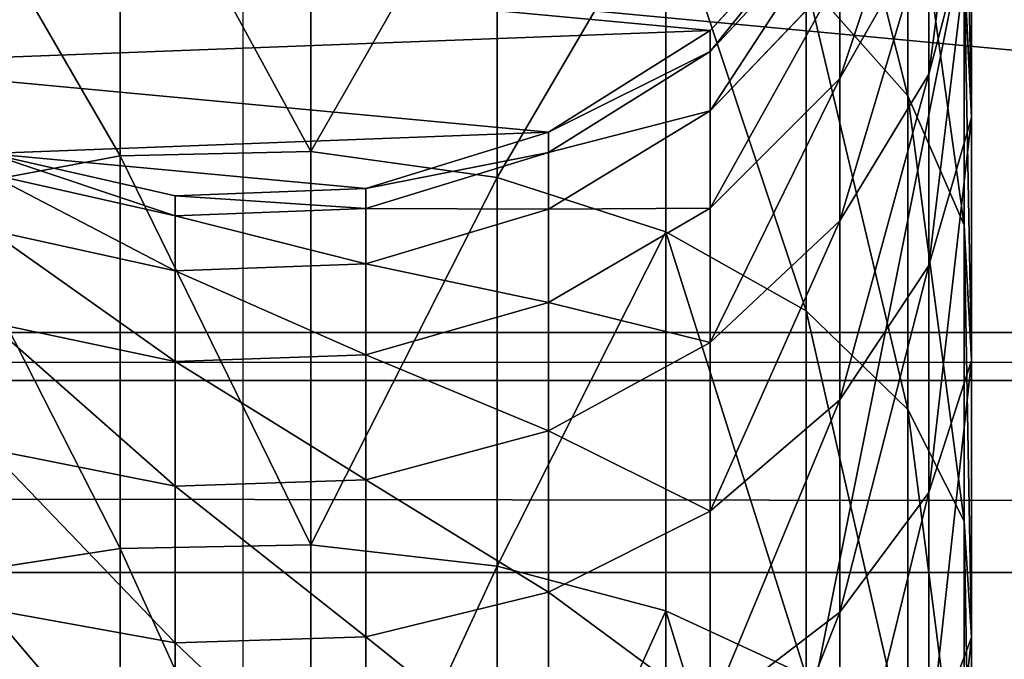
# Model space of a CAD drawing. Extents: x -224 to 3443, y -704 to 2003.
# Drawn here: x 1699 to 1722, y 1239 to 1254 of the extents above; entities that cross this region are included whole.
import ezdxf

# ---------------------------------------------------------------- set-up
doc = ezdxf.new("R2010")
doc.units = 0
doc.header["$LTSCALE"] = 25.4
doc.layers.get('0').update_dxf_attribs({"color": 13, "linetype": 'CONTINUOUS'})

# ---------------------------------------------------------------- blocks, each defined once
blk = doc.blocks.new('GROUP_7')
at = {"color": 0}
mesh = blk.add_polyface(dxfattribs=at)
corners = [(3048, 0, 635), (0, 32385, 635), (0, 0, 635), (3048, 32385, 635)]
mesh.append_faces([[corners[k] for k in face] for face in [(0, 1, 2), (1, 0, 3)]], dxfattribs={"vtx0": -1, "color": 0})
mesh = blk.add_polyface(dxfattribs=at)
corners = [(3048, 32385), (0, 0), (0, 32385), (3048, 0)]
mesh.append_faces([[corners[k] for k in face] for face in [(0, 1, 2), (1, 0, 3)]], dxfattribs={"vtx0": -1, "color": 0})
blk = doc.blocks.new('BENK_TREMILJ__1_FELT')
at = {"color": 43}
blk.add_blockref('GROUP_7', (3556, 0, 9144), dxfattribs=at)
blk = doc.blocks.new('GROUP_6')
at = {"color": 27}
mesh = blk.add_polyface(dxfattribs=at)
corners = [(3504, 1055.398, 739.093), (548, 2103.912, 4.915), (548, 1055.398, 739.093), (3504, 2103.912, 4.915)]
mesh.append_faces([[corners[k] for k in face] for face in [(0, 1, 2), (1, 0, 3)]], dxfattribs={"vtx0": -1, "color": 27})
mesh = blk.add_polyface(dxfattribs=at)
corners = [(548, 2100.471), (3504, 1051.956, 734.178), (548, 1051.956, 734.178), (3504, 2100.471)]
mesh.append_faces([[corners[k] for k in face] for face in [(0, 1, 2), (1, 0, 3)]], dxfattribs={"vtx0": -1, "color": 27})
blk = doc.blocks.new('GROUP_5')
at = {"color": 18}
for p, q in [((0, 427.106, 455.581), (3052, 427.106, 455.581)), ((0, 427.106, 455.581), (3052, 427.106, 455.581)), ((0, 425.959, 453.943), (3052, 425.959, 453.943)), ((0, 425.959, 453.943), (3052, 425.959, 453.943)), ((0, 425.959, 453.943), (3052, 425.959, 453.943)), ((0, 421.37, 447.39), (3052, 421.37, 447.39)), ((0, 421.37, 447.39), (3052, 421.37, 447.39)), ((0, 421.37, 447.39), (3052, 421.37, 447.39))]:
    blk.add_line(p, q, dxfattribs=at)
at = {"color": 27}
mesh = blk.add_polyface(dxfattribs=at)
corners = [(3052, 425.959, 453.943), (0, 558.746, 376.835), (0, 425.959, 453.943), (3052, 558.746, 376.835)]
mesh.append_faces([[corners[k] for k in face] for face in [(0, 1, 2), (1, 0, 3)]], dxfattribs={"vtx0": -1, "color": 27})
mesh = blk.add_polyface(dxfattribs=at)
corners = [(0, 527.86, 372.825), (3052, 421.37, 447.39), (0, 421.37, 447.39), (3052, 527.86, 372.825)]
mesh.append_faces([[corners[k] for k in face] for face in [(0, 1, 2), (1, 0, 3)]], dxfattribs={"vtx0": -1, "color": 27})
mesh = blk.add_polyface(dxfattribs=at)
corners = [(3052, 319.469, 528.508), (0, 452.256, 451.4), (0, 319.469, 528.508), (3052, 452.256, 451.4)]
mesh.append_faces([[corners[k] for k in face] for face in [(0, 1, 2), (1, 0, 3)]], dxfattribs={"vtx0": -1, "color": 27})
mesh = blk.add_polyface(dxfattribs=at)
corners = [(3052, 445.947, 442.389), (0, 427.106, 455.581), (0, 445.947, 442.389), (3052, 427.106, 455.581)]
mesh.append_faces([[corners[k] for k in face] for face in [(0, 1, 2), (1, 0, 3)]], dxfattribs={"vtx0": -1, "color": 27})
mesh = blk.add_polyface(dxfattribs=at)
corners = [(0, 427.106, 455.581), (3052, 425.959, 453.943), (0, 425.959, 453.943), (3052, 427.106, 455.581)]
mesh.append_faces([[corners[k] for k in face] for face in [(0, 1, 2), (1, 0, 3)]], dxfattribs={"vtx0": -1, "color": 27})
mesh = blk.add_polyface(dxfattribs=at)
corners = [(0, 425.959, 453.943), (3052, 421.37, 447.39), (0, 421.37, 447.39), (3052, 425.959, 453.943)]
mesh.append_faces([[corners[k] for k in face] for face in [(0, 1, 2), (1, 0, 3)]], dxfattribs={"vtx0": -1, "color": 27})
mesh = blk.add_polyface(dxfattribs=at)
corners = [(3052, 421.37, 447.39), (0, 314.881, 521.955), (0, 421.37, 447.39), (3052, 314.881, 521.955)]
mesh.append_faces([[corners[k] for k in face] for face in [(0, 1, 2), (1, 0, 3)]], dxfattribs={"vtx0": -1, "color": 27})
blk = doc.blocks.new('TAK_TREMILJ__2_FELT_BRED')
at = {"color": 27}
blk.add_blockref('GROUP_5', (38, 1176.388, 80.754), dxfattribs=at)
at = {"color": 0}
blk.add_blockref('GROUP_6', (-462, 127.623, 68.466), dxfattribs=at)
blk = doc.blocks.new('GROUP_92')
at = {"color": 0}
mesh = blk.add_polyface(dxfattribs=at)
corners = [(250, 0, 6), (0, 50, 6), (0, 0, 6), (250, 50, 6)]
mesh.append_faces([[corners[k] for k in face] for face in [(0, 1, 2), (1, 0, 3)]], dxfattribs={"vtx0": -1, "color": 0})
mesh = blk.add_polyface(dxfattribs=at)
corners = [(250, 50), (0, 0), (0, 50), (250, 0)]
mesh.append_faces([[corners[k] for k in face] for face in [(0, 1, 2), (1, 0, 3)]], dxfattribs={"vtx0": -1, "color": 0})
blk = doc.blocks.new('GROUP_93')
at = {"color": 0}
for p, q in [((31.944, 33.835, 134.953), (28.078, 34.849, 137.185)), ((28.078, 34.849, 137.185), (32.974, 34.849, 144.512)), ((31.944, 33.835, 134.953), (28.078, 34.849, 137.185)), ((28.078, 34.849, 137.185), (32.974, 34.849, 144.512)), ((32.974, 34.849, 144.512), (29.344, 34.676, 147.297)), ((32.974, 34.849, 144.512), (29.344, 34.676, 147.297)), ((29.344, 34.676, 147.297), (35.549, 34.676, 154.373)), ((29.344, 34.676, 147.297), (35.549, 34.676, 154.373)), ((35.549, 34.676, 154.373), (32.457, 33.326, 157.466)), ((35.549, 34.676, 154.373), (32.457, 33.326, 157.466)), ((36.515, 33.835, 141.795), (32.974, 34.849, 144.512)), ((32.974, 34.849, 144.512), (38.784, 34.849, 151.138)), ((36.515, 33.835, 141.795), (32.974, 34.849, 144.512)), ((32.974, 34.849, 144.512), (38.784, 34.849, 151.138)), ((38.784, 34.849, 151.138), (35.549, 34.676, 154.373)), ((38.784, 34.849, 151.138), (35.549, 34.676, 154.373)), ((35.549, 34.676, 154.373), (42.625, 34.676, 160.578)), ((35.549, 34.676, 154.373), (42.625, 34.676, 160.578)), ((38.784, 34.849, 151.138), (45.41, 34.849, 156.949)), ((41.941, 33.835, 147.981), (38.784, 34.849, 151.138)), ((38.784, 34.849, 151.138), (45.41, 34.849, 156.949)), ((41.941, 33.835, 147.981), (38.784, 34.849, 151.138)), ((42.625, 34.676, 160.578), (39.962, 33.326, 164.048)), ((42.625, 34.676, 160.578), (39.962, 33.326, 164.048)), ((45.41, 34.849, 156.949), (42.625, 34.676, 160.578)), ((45.41, 34.849, 156.949), (42.625, 34.676, 160.578)), ((42.625, 34.676, 160.578), (50.45, 34.676, 165.807)), ((42.625, 34.676, 160.578), (50.45, 34.676, 165.807)), ((48.128, 33.835, 153.407), (45.41, 34.849, 156.949)), ((48.128, 33.835, 153.407), (45.41, 34.849, 156.949)), ((45.41, 34.849, 156.949), (52.738, 34.849, 161.845)), ((45.41, 34.849, 156.949), (52.738, 34.849, 161.845)), ((32.045, 31.703, 126.023), (28.304, 33.835, 127.573)), ((28.304, 33.835, 127.573), (31.944, 33.835, 134.953)), ((32.045, 31.703, 126.023), (28.304, 33.835, 127.573)), ((28.304, 33.835, 127.573), (31.944, 33.835, 134.953)), ((35.45, 31.703, 132.928), (31.944, 33.835, 134.953)), ((31.944, 33.835, 134.953), (36.515, 33.835, 141.795)), ((35.45, 31.703, 132.928), (31.944, 33.835, 134.953)), ((31.944, 33.835, 134.953), (36.515, 33.835, 141.795)), ((39.728, 31.703, 139.33), (36.515, 33.835, 141.795)), ((36.515, 33.835, 141.795), (41.941, 33.835, 147.981)), ((39.728, 31.703, 139.33), (36.515, 33.835, 141.795)), ((36.515, 33.835, 141.795), (41.941, 33.835, 147.981)), ((41.941, 33.835, 147.981), (48.128, 33.835, 153.407)), ((44.804, 31.703, 145.118), (41.941, 33.835, 147.981)), ((41.941, 33.835, 147.981), (48.128, 33.835, 153.407)), ((44.804, 31.703, 145.118), (41.941, 33.835, 147.981)), ((25.874, 33.326, 149.96), (32.457, 33.326, 157.466)), ((25.874, 33.326, 149.96), (32.457, 33.326, 157.466)), ((32.457, 33.326, 157.466), (29.716, 30.894, 160.206)), ((32.457, 33.326, 157.466), (29.716, 30.894, 160.206)), ((32.457, 33.326, 157.466), (39.962, 33.326, 164.048)), ((32.457, 33.326, 157.466), (39.962, 33.326, 164.048)), ((39.962, 33.326, 164.048), (37.603, 30.894, 167.123)), ((39.962, 33.326, 164.048), (37.603, 30.894, 167.123)), ((39.962, 33.326, 164.048), (48.263, 33.326, 169.595)), ((39.962, 33.326, 164.048), (48.263, 33.326, 169.595)), ((30.894, 28.597), (27.543, 31.703)), ((30.894, 28.597, 103.058), (27.543, 31.703, 103.168)), ((30.894, 28.597, 103.058), (27.543, 31.703, 103.168)), ((30.894, 28.597), (27.543, 31.703)), ((31.397, 28.597, 110.743), (28.068, 31.703, 111.181)), ((31.397, 28.597, 110.743), (28.068, 31.703, 111.181)), ((29.57, 31.703, 118.733), (32.045, 31.703, 126.023)), ((32.814, 28.597, 117.864), (29.57, 31.703, 118.733)), ((29.57, 31.703, 118.733), (32.045, 31.703, 126.023)), ((32.814, 28.597, 117.864), (29.57, 31.703, 118.733)), ((35.147, 28.597, 124.738), (32.045, 31.703, 126.023)), ((32.045, 31.703, 126.023), (35.45, 31.703, 132.928)), ((35.147, 28.597, 124.738), (32.045, 31.703, 126.023)), ((32.045, 31.703, 126.023), (35.45, 31.703, 132.928)), ((38.358, 28.597, 131.249), (35.45, 31.703, 132.928)), ((35.45, 31.703, 132.928), (39.728, 31.703, 139.33)), ((38.358, 28.597, 131.249), (35.45, 31.703, 132.928)), ((35.45, 31.703, 132.928), (39.728, 31.703, 139.33)), ((39.728, 31.703, 139.33), (44.804, 31.703, 145.118)), ((42.392, 28.597, 137.286), (39.728, 31.703, 139.33)), ((39.728, 31.703, 139.33), (44.804, 31.703, 145.118)), ((42.392, 28.597, 137.286), (39.728, 31.703, 139.33)), ((44.804, 31.703, 145.118), (50.593, 31.703, 150.195)), ((47.178, 28.597, 142.744), (44.804, 31.703, 145.118)), ((44.804, 31.703, 145.118), (50.593, 31.703, 150.195)), ((47.178, 28.597, 142.744), (44.804, 31.703, 145.118)), ((29.716, 30.894, 160.206), (37.603, 30.894, 167.123)), ((29.716, 30.894, 160.206), (37.603, 30.894, 167.123)), ((37.603, 30.894, 167.123), (35.709, 27.543, 169.591)), ((37.603, 30.894, 167.123), (35.709, 27.543, 169.591)), ((37.603, 30.894, 167.123), (46.326, 30.894, 172.951)), ((37.603, 30.894, 167.123), (46.326, 30.894, 172.951)), ((46.326, 30.894, 172.951), (44.77, 27.543, 175.646)), ((46.326, 30.894, 172.951), (44.77, 27.543, 175.646)), ((33.326, 24.731), (30.894, 28.597)), ((33.326, 24.731, 102.978), (30.894, 28.597, 103.058)), ((30.894, 28.597), (30.894, 28.597, 103.058)), ((30.894, 28.597), (30.894, 28.597, 103.058)), ((30.894, 28.597, 103.058), (31.397, 28.597, 110.743)), ((33.326, 24.731), (30.894, 28.597)), ((33.326, 24.731, 102.978), (30.894, 28.597, 103.058)), ((30.894, 28.597, 103.058), (31.397, 28.597, 110.743)), ((31.397, 28.597, 110.743), (32.814, 28.597, 117.864)), ((33.814, 24.731, 110.425), (31.397, 28.597, 110.743)), ((31.397, 28.597, 110.743), (32.814, 28.597, 117.864)), ((33.814, 24.731, 110.425), (31.397, 28.597, 110.743)), ((32.814, 28.597, 117.864), (35.147, 28.597, 124.738)), ((35.169, 24.731, 117.233), (32.814, 28.597, 117.864)), ((32.814, 28.597, 117.864), (35.147, 28.597, 124.738)), ((35.169, 24.731, 117.233), (32.814, 28.597, 117.864)), ((37.4, 24.731, 123.805), (35.147, 28.597, 124.738)), ((35.147, 28.597, 124.738), (38.358, 28.597, 131.249)), ((37.4, 24.731, 123.805), (35.147, 28.597, 124.738)), ((35.147, 28.597, 124.738), (38.358, 28.597, 131.249)), ((40.47, 24.731, 130.03), (38.358, 28.597, 131.249)), ((38.358, 28.597, 131.249), (42.392, 28.597, 137.286)), ((40.47, 24.731, 130.03), (38.358, 28.597, 131.249)), ((38.358, 28.597, 131.249), (42.392, 28.597, 137.286)), ((42.392, 28.597, 137.286), (47.178, 28.597, 142.744)), ((44.326, 24.731, 135.802), (42.392, 28.597, 137.286)), ((42.392, 28.597, 137.286), (47.178, 28.597, 142.744)), ((44.326, 24.731, 135.802), (42.392, 28.597, 137.286)), ((27.516, 27.543, 162.406), (35.709, 27.543, 169.591)), ((27.516, 27.543, 162.406), (35.709, 27.543, 169.591)), ((35.709, 27.543, 169.591), (34.408, 23.503, 171.287)), ((35.709, 27.543, 169.591), (34.408, 23.503, 171.287)), ((35.709, 27.543, 169.591), (44.77, 27.543, 175.646)), ((35.709, 27.543, 169.591), (44.77, 27.543, 175.646)), ((44.77, 27.543, 175.646), (43.701, 23.503, 177.496)), ((44.77, 27.543, 175.646), (43.701, 23.503, 177.496)), ((44.77, 27.543, 175.646), (54.543, 27.543, 180.465)), ((44.77, 27.543, 175.646), (54.543, 27.543, 180.465)), ((33.326, 24.731), (33.326, 24.731, 102.978)), ((34.676, 20.366, 102.934), (33.326, 24.731, 102.978)), ((33.326, 24.731, 102.978), (33.814, 24.731, 110.425)), ((34.676, 20.366), (33.326, 24.731)), ((34.676, 20.366, 102.934), (33.326, 24.731, 102.978)), ((33.326, 24.731), (33.326, 24.731, 102.978)), ((34.676, 20.366), (33.326, 24.731)), ((33.326, 24.731, 102.978), (33.814, 24.731, 110.425)), ((35.155, 20.366, 110.248), (33.814, 24.731, 110.425)), ((33.814, 24.731, 110.425), (35.169, 24.731, 117.233)), ((35.155, 20.366, 110.248), (33.814, 24.731, 110.425)), ((33.814, 24.731, 110.425), (35.169, 24.731, 117.233)), ((35.169, 24.731, 117.233), (37.4, 24.731, 123.805)), ((36.475, 20.366, 116.883), (35.169, 24.731, 117.233)), ((35.169, 24.731, 117.233), (37.4, 24.731, 123.805)), ((36.475, 20.366, 116.883), (35.169, 24.731, 117.233)), ((38.649, 20.366, 123.288), (37.4, 24.731, 123.805)), ((37.4, 24.731, 123.805), (40.47, 24.731, 130.03)), ((38.649, 20.366, 123.288), (37.4, 24.731, 123.805)), ((37.4, 24.731, 123.805), (40.47, 24.731, 130.03)), ((41.641, 20.366, 129.354), (40.47, 24.731, 130.03)), ((40.47, 24.731, 130.03), (44.326, 24.731, 135.802)), ((41.641, 20.366, 129.354), (40.47, 24.731, 130.03)), ((40.47, 24.731, 130.03), (44.326, 24.731, 135.802)), ((45.398, 20.366, 134.978), (44.326, 24.731, 135.802)), ((44.326, 24.731, 135.802), (48.902, 24.731, 141.02)), ((44.326, 24.731, 135.802), (48.902, 24.731, 141.02)), ((45.398, 20.366, 134.978), (44.326, 24.731, 135.802)), ((26.005, 23.503, 163.917), (34.408, 23.503, 171.287)), ((26.005, 23.503, 163.917), (34.408, 23.503, 171.287)), ((34.408, 23.503, 171.287), (33.79, 19.048, 172.093)), ((34.408, 23.503, 171.287), (33.79, 19.048, 172.093)), ((34.408, 23.503, 171.287), (43.701, 23.503, 177.496)), ((34.408, 23.503, 171.287), (43.701, 23.503, 177.496)), ((43.701, 23.503, 177.496), (43.193, 19.048, 178.376)), ((43.701, 23.503, 177.496), (43.193, 19.048, 178.376)), ((43.701, 23.503, 177.496), (53.725, 23.503, 182.44)), ((43.701, 23.503, 177.496), (53.725, 23.503, 182.44)), ((34.849, 15.801), (34.676, 20.366)), ((34.849, 15.801, 102.928), (34.676, 20.366, 102.934)), ((34.676, 20.366), (34.676, 20.366, 102.934)), ((34.676, 20.366, 102.934), (35.155, 20.366, 110.248)), ((34.676, 20.366), (34.676, 20.366, 102.934)), ((34.849, 15.801, 102.928), (34.676, 20.366, 102.934)), ((34.676, 20.366, 102.934), (35.155, 20.366, 110.248)), ((34.849, 15.801), (34.676, 20.366)), ((35.327, 15.801, 110.226), (35.155, 20.366, 110.248)), ((35.155, 20.366, 110.248), (36.475, 20.366, 116.883)), ((35.327, 15.801, 110.226), (35.155, 20.366, 110.248)), ((35.155, 20.366, 110.248), (36.475, 20.366, 116.883)), ((36.643, 15.801, 116.838), (36.475, 20.366, 116.883)), ((36.475, 20.366, 116.883), (38.649, 20.366, 123.288)), ((36.643, 15.801, 116.838), (36.475, 20.366, 116.883)), ((36.475, 20.366, 116.883), (38.649, 20.366, 123.288)), ((38.809, 15.801, 123.221), (38.649, 20.366, 123.288)), ((38.649, 20.366, 123.288), (41.641, 20.366, 129.354)), ((38.809, 15.801, 123.221), (38.649, 20.366, 123.288)), ((38.649, 20.366, 123.288), (41.641, 20.366, 129.354)), ((41.791, 15.801, 129.267), (41.641, 20.366, 129.354)), ((41.641, 20.366, 129.354), (45.398, 20.366, 134.978)), ((41.791, 15.801, 129.267), (41.641, 20.366, 129.354)), ((41.641, 20.366, 129.354), (45.398, 20.366, 134.978)), ((45.398, 20.366, 134.978), (49.858, 20.366, 140.064)), ((45.536, 15.801, 134.873), (45.398, 20.366, 134.978)), ((45.398, 20.366, 134.978), (49.858, 20.366, 140.064)), ((45.536, 15.801, 134.873), (45.398, 20.366, 134.978)), ((25.286, 19.048, 164.636), (33.79, 19.048, 172.093)), ((25.286, 19.048, 164.636), (33.79, 19.048, 172.093)), ((33.79, 19.048, 172.093), (33.895, 14.483, 171.955)), ((33.79, 19.048, 172.093), (43.193, 19.048, 178.376)), ((33.79, 19.048, 172.093), (33.895, 14.483, 171.955)), ((33.79, 19.048, 172.093), (43.193, 19.048, 178.376)), ((43.193, 19.048, 178.376), (43.28, 14.483, 178.226)), ((43.193, 19.048, 178.376), (53.336, 19.048, 183.378)), ((43.193, 19.048, 178.376), (53.336, 19.048, 183.378)), ((43.193, 19.048, 178.376), (43.28, 14.483, 178.226)), ((33.835, 11.346), (34.849, 15.801)), ((33.835, 11.346, 102.962), (34.849, 15.801, 102.928)), ((33.835, 11.346), (34.849, 15.801)), ((33.835, 11.346, 102.962), (34.849, 15.801, 102.928)), ((34.32, 11.346, 110.358), (35.327, 15.801, 110.226)), ((34.32, 11.346, 110.358), (35.327, 15.801, 110.226)), ((34.849, 15.801), (34.849, 15.801, 102.928)), ((34.849, 15.801), (34.849, 15.801, 102.928)), ((34.849, 15.801, 102.928), (35.327, 15.801, 110.226)), ((34.849, 15.801, 102.928), (35.327, 15.801, 110.226)), ((35.327, 15.801, 110.226), (36.643, 15.801, 116.838)), ((35.327, 15.801, 110.226), (36.643, 15.801, 116.838)), ((35.661, 11.346, 117.101), (36.643, 15.801, 116.838)), ((35.661, 11.346, 117.101), (36.643, 15.801, 116.838)), ((36.643, 15.801, 116.838), (38.809, 15.801, 123.221)), ((36.643, 15.801, 116.838), (38.809, 15.801, 123.221)), ((37.871, 11.346, 123.61), (38.809, 15.801, 123.221)), ((37.871, 11.346, 123.61), (38.809, 15.801, 123.221)), ((38.809, 15.801, 123.221), (41.791, 15.801, 129.267)), ((38.809, 15.801, 123.221), (41.791, 15.801, 129.267)), ((40.911, 11.346, 129.775), (41.791, 15.801, 129.267)), ((40.911, 11.346, 129.775), (41.791, 15.801, 129.267)), ((41.791, 15.801, 129.267), (45.536, 15.801, 134.873)), ((41.791, 15.801, 129.267), (45.536, 15.801, 134.873)), ((44.73, 11.346, 135.491), (45.536, 15.801, 134.873)), ((44.73, 11.346, 135.491), (45.536, 15.801, 134.873)), ((45.536, 15.801, 134.873), (49.981, 15.801, 139.941)), ((45.536, 15.801, 134.873), (49.981, 15.801, 139.941)), ((25.409, 14.483, 164.513), (33.895, 14.483, 171.955)), ((25.409, 14.483, 164.513), (33.895, 14.483, 171.955)), ((33.895, 14.483, 171.955), (34.718, 10.118, 170.882)), ((33.895, 14.483, 171.955), (34.718, 10.118, 170.882)), ((33.895, 14.483, 171.955), (43.28, 14.483, 178.226)), ((33.895, 14.483, 171.955), (43.28, 14.483, 178.226)), ((43.28, 14.483, 178.226), (43.956, 10.118, 177.055)), ((43.28, 14.483, 178.226), (53.403, 14.483, 183.218)), ((43.28, 14.483, 178.226), (53.403, 14.483, 183.218)), ((43.28, 14.483, 178.226), (43.956, 10.118, 177.055))]:
    blk.add_line(p, q, dxfattribs=at)
at = {"color": 7, "extrusion": (0, -1, 0)}
blk.add_arc((86.424, 103.499, -17.425), 68.999, 90, 180, dxfattribs=at)
at = {"color": 0}
mesh = blk.add_polyface(dxfattribs=at)
corners = [(0.174, 14.483), (1.014, 23.503), (0, 19.048), (1.523, 10.118), (3.146, 27.543), (3.955, 6.252), (6.252, 30.894), (7.306, 3.146), (10.118, 33.326), (11.346, 1.014), (14.483, 34.676), (15.801, 0), (19.048, 34.849), (20.366, 0.174), (23.503, 33.835), (24.731, 1.523), (27.543, 31.703), (28.597, 3.955), (30.894, 28.597), (31.703, 7.306), (33.326, 24.731), (33.835, 11.346), (34.676, 20.366), (34.849, 15.801)]
mesh.append_faces([[corners[k] for k in face] for face in [(0, 1, 2), (22, 21, 23)]], dxfattribs={"vtx0": -1, "color": 0})
mesh.append_faces([[corners[k] for k in face] for face in [(1, 3, 4), (4, 5, 6), (6, 7, 8), (8, 9, 10), (10, 11, 12), (12, 13, 14), (14, 15, 16), (16, 17, 18), (18, 19, 20), (20, 21, 22)]], dxfattribs={"vtx0": -1, "vtx1": -1, "color": 0})
mesh.append_faces([[corners[k] for k in face] for face in [(1, 0, 3), (4, 3, 5), (6, 5, 7), (8, 7, 9), (10, 9, 11), (12, 11, 13), (14, 13, 15), (16, 15, 17), (18, 17, 19), (20, 19, 21)]], dxfattribs={"vtx0": -1, "vtx2": -1, "color": 0})
mesh = blk.add_polyface(dxfattribs=at)
corners = [(32.974, 34.849, 144.512), (24.116, 34.676, 139.472), (28.078, 34.849, 137.185), (29.344, 34.676, 147.297)]
mesh.append_faces([[corners[k] for k in face] for face in [(0, 1, 2), (1, 0, 3)]], dxfattribs={"vtx0": -1, "color": 0})
mesh = blk.add_polyface(dxfattribs=at)
corners = [(31.944, 33.835, 134.953), (24.18, 34.849, 129.281), (28.304, 33.835, 127.573), (28.078, 34.849, 137.185)]
mesh.append_faces([[corners[k] for k in face] for face in [(0, 1, 2), (1, 0, 3)]], dxfattribs={"vtx0": -1, "color": 0})
mesh = blk.add_polyface(dxfattribs=at)
corners = [(35.549, 34.676, 154.373), (25.874, 33.326, 149.96), (29.344, 34.676, 147.297), (32.457, 33.326, 157.466)]
mesh.append_faces([[corners[k] for k in face] for face in [(0, 1, 2), (1, 0, 3)]], dxfattribs={"vtx0": -1, "color": 0})
mesh = blk.add_polyface(dxfattribs=at)
corners = [(36.515, 33.835, 141.795), (28.078, 34.849, 137.185), (31.944, 33.835, 134.953), (32.974, 34.849, 144.512)]
mesh.append_faces([[corners[k] for k in face] for face in [(0, 1, 2), (1, 0, 3)]], dxfattribs={"vtx0": -1, "color": 0})
mesh = blk.add_polyface(dxfattribs=at)
corners = [(38.784, 34.849, 151.138), (29.344, 34.676, 147.297), (32.974, 34.849, 144.512), (35.549, 34.676, 154.373)]
mesh.append_faces([[corners[k] for k in face] for face in [(0, 1, 2), (1, 0, 3)]], dxfattribs={"vtx0": -1, "color": 0})
mesh = blk.add_polyface(dxfattribs=at)
corners = [(42.625, 34.676, 160.578), (32.457, 33.326, 157.466), (35.549, 34.676, 154.373), (39.962, 33.326, 164.048)]
mesh.append_faces([[corners[k] for k in face] for face in [(0, 1, 2), (1, 0, 3)]], dxfattribs={"vtx0": -1, "color": 0})
mesh = blk.add_polyface(dxfattribs=at)
corners = [(41.941, 33.835, 147.981), (32.974, 34.849, 144.512), (36.515, 33.835, 141.795), (38.784, 34.849, 151.138)]
mesh.append_faces([[corners[k] for k in face] for face in [(0, 1, 2), (1, 0, 3)]], dxfattribs={"vtx0": -1, "color": 0})
mesh = blk.add_polyface(dxfattribs=at)
corners = [(45.41, 34.849, 156.949), (35.549, 34.676, 154.373), (38.784, 34.849, 151.138), (42.625, 34.676, 160.578)]
mesh.append_faces([[corners[k] for k in face] for face in [(0, 1, 2), (1, 0, 3)]], dxfattribs={"vtx0": -1, "color": 0})
mesh = blk.add_polyface(dxfattribs=at)
corners = [(48.128, 33.835, 153.407), (38.784, 34.849, 151.138), (41.941, 33.835, 147.981), (45.41, 34.849, 156.949)]
mesh.append_faces([[corners[k] for k in face] for face in [(0, 1, 2), (1, 0, 3)]], dxfattribs={"vtx0": -1, "color": 0})
mesh = blk.add_polyface(dxfattribs=at)
corners = [(50.45, 34.676, 165.807), (39.962, 33.326, 164.048), (42.625, 34.676, 160.578), (48.263, 33.326, 169.595)]
mesh.append_faces([[corners[k] for k in face] for face in [(0, 1, 2), (1, 0, 3)]], dxfattribs={"vtx0": -1, "color": 0})
mesh = blk.add_polyface(dxfattribs=at)
corners = [(52.738, 34.849, 161.845), (42.625, 34.676, 160.578), (45.41, 34.849, 156.949), (50.45, 34.676, 165.807)]
mesh.append_faces([[corners[k] for k in face] for face in [(0, 1, 2), (1, 0, 3)]], dxfattribs={"vtx0": -1, "color": 0})
mesh = blk.add_polyface(dxfattribs=at)
corners = [(54.97, 33.835, 157.979), (45.41, 34.849, 156.949), (48.128, 33.835, 153.407), (52.738, 34.849, 161.845)]
mesh.append_faces([[corners[k] for k in face] for face in [(0, 1, 2), (1, 0, 3)]], dxfattribs={"vtx0": -1, "color": 0})
mesh = blk.add_polyface(dxfattribs=at)
corners = [(32.045, 31.703, 126.023), (25.659, 33.835, 119.781), (29.57, 31.703, 118.733), (28.304, 33.835, 127.573)]
mesh.append_faces([[corners[k] for k in face] for face in [(0, 1, 2), (1, 0, 3)]], dxfattribs={"vtx0": -1, "color": 0})
mesh = blk.add_polyface(dxfattribs=at)
corners = [(35.45, 31.703, 132.928), (28.304, 33.835, 127.573), (32.045, 31.703, 126.023), (31.944, 33.835, 134.953)]
mesh.append_faces([[corners[k] for k in face] for face in [(0, 1, 2), (1, 0, 3)]], dxfattribs={"vtx0": -1, "color": 0})
mesh = blk.add_polyface(dxfattribs=at)
corners = [(39.728, 31.703, 139.33), (31.944, 33.835, 134.953), (35.45, 31.703, 132.928), (36.515, 33.835, 141.795)]
mesh.append_faces([[corners[k] for k in face] for face in [(0, 1, 2), (1, 0, 3)]], dxfattribs={"vtx0": -1, "color": 0})
mesh = blk.add_polyface(dxfattribs=at)
corners = [(44.804, 31.703, 145.118), (36.515, 33.835, 141.795), (39.728, 31.703, 139.33), (41.941, 33.835, 147.981)]
mesh.append_faces([[corners[k] for k in face] for face in [(0, 1, 2), (1, 0, 3)]], dxfattribs={"vtx0": -1, "color": 0})
mesh = blk.add_polyface(dxfattribs=at)
corners = [(50.593, 31.703, 150.195), (41.941, 33.835, 147.981), (44.804, 31.703, 145.118), (48.128, 33.835, 153.407)]
mesh.append_faces([[corners[k] for k in face] for face in [(0, 1, 2), (1, 0, 3)]], dxfattribs={"vtx0": -1, "color": 0})
mesh = blk.add_polyface(dxfattribs=at)
corners = [(32.457, 33.326, 157.466), (22.8, 30.894, 152.319), (25.874, 33.326, 149.96), (29.716, 30.894, 160.206)]
mesh.append_faces([[corners[k] for k in face] for face in [(0, 1, 2), (1, 0, 3)]], dxfattribs={"vtx0": -1, "color": 0})
mesh = blk.add_polyface(dxfattribs=at)
corners = [(39.962, 33.326, 164.048), (29.716, 30.894, 160.206), (32.457, 33.326, 157.466), (37.603, 30.894, 167.123)]
mesh.append_faces([[corners[k] for k in face] for face in [(0, 1, 2), (1, 0, 3)]], dxfattribs={"vtx0": -1, "color": 0})
mesh = blk.add_polyface(dxfattribs=at)
corners = [(48.263, 33.326, 169.595), (37.603, 30.894, 167.123), (39.962, 33.326, 164.048), (46.326, 30.894, 172.951)]
mesh.append_faces([[corners[k] for k in face] for face in [(0, 1, 2), (1, 0, 3)]], dxfattribs={"vtx0": -1, "color": 0})
mesh = blk.add_polyface(dxfattribs=at)
corners = [(30.894, 28.597, 103.058), (27.543, 31.703), (30.894, 28.597), (27.543, 31.703, 103.168)]
mesh.append_faces([[corners[k] for k in face] for face in [(0, 1, 2), (1, 0, 3)]], dxfattribs={"vtx0": -1, "color": 0})
mesh = blk.add_polyface(dxfattribs=at)
corners = [(31.397, 28.597, 110.743), (27.543, 31.703, 103.168), (30.894, 28.597, 103.058), (28.068, 31.703, 111.181)]
mesh.append_faces([[corners[k] for k in face] for face in [(0, 1, 2), (1, 0, 3)]], dxfattribs={"vtx0": -1, "color": 0})
mesh = blk.add_polyface(dxfattribs=at)
corners = [(32.814, 28.597, 117.864), (28.068, 31.703, 111.181), (31.397, 28.597, 110.743), (29.57, 31.703, 118.733)]
mesh.append_faces([[corners[k] for k in face] for face in [(0, 1, 2), (1, 0, 3)]], dxfattribs={"vtx0": -1, "color": 0})
mesh = blk.add_polyface(dxfattribs=at)
corners = [(35.147, 28.597, 124.738), (29.57, 31.703, 118.733), (32.814, 28.597, 117.864), (32.045, 31.703, 126.023)]
mesh.append_faces([[corners[k] for k in face] for face in [(0, 1, 2), (1, 0, 3)]], dxfattribs={"vtx0": -1, "color": 0})
mesh = blk.add_polyface(dxfattribs=at)
corners = [(38.358, 28.597, 131.249), (32.045, 31.703, 126.023), (35.147, 28.597, 124.738), (35.45, 31.703, 132.928)]
mesh.append_faces([[corners[k] for k in face] for face in [(0, 1, 2), (1, 0, 3)]], dxfattribs={"vtx0": -1, "color": 0})
mesh = blk.add_polyface(dxfattribs=at)
corners = [(42.392, 28.597, 137.286), (35.45, 31.703, 132.928), (38.358, 28.597, 131.249), (39.728, 31.703, 139.33)]
mesh.append_faces([[corners[k] for k in face] for face in [(0, 1, 2), (1, 0, 3)]], dxfattribs={"vtx0": -1, "color": 0})
mesh = blk.add_polyface(dxfattribs=at)
corners = [(47.178, 28.597, 142.744), (39.728, 31.703, 139.33), (42.392, 28.597, 137.286), (44.804, 31.703, 145.118)]
mesh.append_faces([[corners[k] for k in face] for face in [(0, 1, 2), (1, 0, 3)]], dxfattribs={"vtx0": -1, "color": 0})
mesh = blk.add_polyface(dxfattribs=at)
corners = [(52.637, 28.597, 147.531), (44.804, 31.703, 145.118), (47.178, 28.597, 142.744), (50.593, 31.703, 150.195)]
mesh.append_faces([[corners[k] for k in face] for face in [(0, 1, 2), (1, 0, 3)]], dxfattribs={"vtx0": -1, "color": 0})
mesh = blk.add_polyface(dxfattribs=at)
corners = [(37.603, 30.894, 167.123), (27.516, 27.543, 162.406), (29.716, 30.894, 160.206), (35.709, 27.543, 169.591)]
mesh.append_faces([[corners[k] for k in face] for face in [(0, 1, 2), (1, 0, 3)]], dxfattribs={"vtx0": -1, "color": 0})
mesh = blk.add_polyface(dxfattribs=at)
corners = [(46.326, 30.894, 172.951), (35.709, 27.543, 169.591), (37.603, 30.894, 167.123), (44.77, 27.543, 175.646)]
mesh.append_faces([[corners[k] for k in face] for face in [(0, 1, 2), (1, 0, 3)]], dxfattribs={"vtx0": -1, "color": 0})
mesh = blk.add_polyface(dxfattribs=at)
corners = [(55.734, 30.894, 177.59), (44.77, 27.543, 175.646), (46.326, 30.894, 172.951), (54.543, 27.543, 180.465)]
mesh.append_faces([[corners[k] for k in face] for face in [(0, 1, 2), (1, 0, 3)]], dxfattribs={"vtx0": -1, "color": 0})
mesh = blk.add_polyface(dxfattribs=at)
corners = [(30.894, 28.597, 103.058), (33.326, 24.731), (33.326, 24.731, 102.978), (30.894, 28.597)]
mesh.append_faces([[corners[k] for k in face] for face in [(0, 1, 2), (1, 0, 3)]], dxfattribs={"vtx0": -1, "color": 0})
mesh = blk.add_polyface(dxfattribs=at)
corners = [(31.397, 28.597, 110.743), (33.326, 24.731, 102.978), (33.814, 24.731, 110.425), (30.894, 28.597, 103.058)]
mesh.append_faces([[corners[k] for k in face] for face in [(0, 1, 2), (1, 0, 3)]], dxfattribs={"vtx0": -1, "color": 0})
mesh = blk.add_polyface(dxfattribs=at)
corners = [(32.814, 28.597, 117.864), (33.814, 24.731, 110.425), (35.169, 24.731, 117.233), (31.397, 28.597, 110.743)]
mesh.append_faces([[corners[k] for k in face] for face in [(0, 1, 2), (1, 0, 3)]], dxfattribs={"vtx0": -1, "color": 0})
mesh = blk.add_polyface(dxfattribs=at)
corners = [(35.147, 28.597, 124.738), (35.169, 24.731, 117.233), (37.4, 24.731, 123.805), (32.814, 28.597, 117.864)]
mesh.append_faces([[corners[k] for k in face] for face in [(0, 1, 2), (1, 0, 3)]], dxfattribs={"vtx0": -1, "color": 0})
mesh = blk.add_polyface(dxfattribs=at)
corners = [(38.358, 28.597, 131.249), (37.4, 24.731, 123.805), (40.47, 24.731, 130.03), (35.147, 28.597, 124.738)]
mesh.append_faces([[corners[k] for k in face] for face in [(0, 1, 2), (1, 0, 3)]], dxfattribs={"vtx0": -1, "color": 0})
mesh = blk.add_polyface(dxfattribs=at)
corners = [(42.392, 28.597, 137.286), (40.47, 24.731, 130.03), (44.326, 24.731, 135.802), (38.358, 28.597, 131.249)]
mesh.append_faces([[corners[k] for k in face] for face in [(0, 1, 2), (1, 0, 3)]], dxfattribs={"vtx0": -1, "color": 0})
mesh = blk.add_polyface(dxfattribs=at)
corners = [(47.178, 28.597, 142.744), (44.326, 24.731, 135.802), (48.902, 24.731, 141.02), (42.392, 28.597, 137.286)]
mesh.append_faces([[corners[k] for k in face] for face in [(0, 1, 2), (1, 0, 3)]], dxfattribs={"vtx0": -1, "color": 0})
mesh = blk.add_polyface(dxfattribs=at)
corners = [(27.516, 27.543, 162.406), (34.408, 23.503, 171.287), (26.005, 23.503, 163.917), (35.709, 27.543, 169.591)]
mesh.append_faces([[corners[k] for k in face] for face in [(0, 1, 2), (1, 0, 3)]], dxfattribs={"vtx0": -1, "color": 0})
mesh = blk.add_polyface(dxfattribs=at)
corners = [(35.709, 27.543, 169.591), (43.701, 23.503, 177.496), (34.408, 23.503, 171.287), (44.77, 27.543, 175.646)]
mesh.append_faces([[corners[k] for k in face] for face in [(0, 1, 2), (1, 0, 3)]], dxfattribs={"vtx0": -1, "color": 0})
mesh = blk.add_polyface(dxfattribs=at)
corners = [(44.77, 27.543, 175.646), (53.725, 23.503, 182.44), (43.701, 23.503, 177.496), (54.543, 27.543, 180.465)]
mesh.append_faces([[corners[k] for k in face] for face in [(0, 1, 2), (1, 0, 3)]], dxfattribs={"vtx0": -1, "color": 0})
mesh = blk.add_polyface(dxfattribs=at)
corners = [(33.814, 24.731, 110.425), (34.676, 20.366, 102.934), (35.155, 20.366, 110.248), (33.326, 24.731, 102.978)]
mesh.append_faces([[corners[k] for k in face] for face in [(0, 1, 2), (1, 0, 3)]], dxfattribs={"vtx0": -1, "color": 0})
mesh = blk.add_polyface(dxfattribs=at)
corners = [(33.326, 24.731, 102.978), (34.676, 20.366), (34.676, 20.366, 102.934), (33.326, 24.731)]
mesh.append_faces([[corners[k] for k in face] for face in [(0, 1, 2), (1, 0, 3)]], dxfattribs={"vtx0": -1, "color": 0})
mesh = blk.add_polyface(dxfattribs=at)
corners = [(35.169, 24.731, 117.233), (35.155, 20.366, 110.248), (36.475, 20.366, 116.883), (33.814, 24.731, 110.425)]
mesh.append_faces([[corners[k] for k in face] for face in [(0, 1, 2), (1, 0, 3)]], dxfattribs={"vtx0": -1, "color": 0})
mesh = blk.add_polyface(dxfattribs=at)
corners = [(37.4, 24.731, 123.805), (36.475, 20.366, 116.883), (38.649, 20.366, 123.288), (35.169, 24.731, 117.233)]
mesh.append_faces([[corners[k] for k in face] for face in [(0, 1, 2), (1, 0, 3)]], dxfattribs={"vtx0": -1, "color": 0})
mesh = blk.add_polyface(dxfattribs=at)
corners = [(40.47, 24.731, 130.03), (38.649, 20.366, 123.288), (41.641, 20.366, 129.354), (37.4, 24.731, 123.805)]
mesh.append_faces([[corners[k] for k in face] for face in [(0, 1, 2), (1, 0, 3)]], dxfattribs={"vtx0": -1, "color": 0})
mesh = blk.add_polyface(dxfattribs=at)
corners = [(44.326, 24.731, 135.802), (41.641, 20.366, 129.354), (45.398, 20.366, 134.978), (40.47, 24.731, 130.03)]
mesh.append_faces([[corners[k] for k in face] for face in [(0, 1, 2), (1, 0, 3)]], dxfattribs={"vtx0": -1, "color": 0})
mesh = blk.add_polyface(dxfattribs=at)
corners = [(48.902, 24.731, 141.02), (45.398, 20.366, 134.978), (49.858, 20.366, 140.064), (44.326, 24.731, 135.802)]
mesh.append_faces([[corners[k] for k in face] for face in [(0, 1, 2), (1, 0, 3)]], dxfattribs={"vtx0": -1, "color": 0})
mesh = blk.add_polyface(dxfattribs=at)
corners = [(26.005, 23.503, 163.917), (33.79, 19.048, 172.093), (25.286, 19.048, 164.636), (34.408, 23.503, 171.287)]
mesh.append_faces([[corners[k] for k in face] for face in [(0, 1, 2), (1, 0, 3)]], dxfattribs={"vtx0": -1, "color": 0})
mesh = blk.add_polyface(dxfattribs=at)
corners = [(34.408, 23.503, 171.287), (43.193, 19.048, 178.376), (33.79, 19.048, 172.093), (43.701, 23.503, 177.496)]
mesh.append_faces([[corners[k] for k in face] for face in [(0, 1, 2), (1, 0, 3)]], dxfattribs={"vtx0": -1, "color": 0})
mesh = blk.add_polyface(dxfattribs=at)
corners = [(43.701, 23.503, 177.496), (53.336, 19.048, 183.378), (43.193, 19.048, 178.376), (53.725, 23.503, 182.44)]
mesh.append_faces([[corners[k] for k in face] for face in [(0, 1, 2), (1, 0, 3)]], dxfattribs={"vtx0": -1, "color": 0})
mesh = blk.add_polyface(dxfattribs=at)
corners = [(34.676, 20.366, 102.934), (34.849, 15.801), (34.849, 15.801, 102.928), (34.676, 20.366)]
mesh.append_faces([[corners[k] for k in face] for face in [(0, 1, 2), (1, 0, 3)]], dxfattribs={"vtx0": -1, "color": 0})
mesh = blk.add_polyface(dxfattribs=at)
corners = [(35.155, 20.366, 110.248), (34.849, 15.801, 102.928), (35.327, 15.801, 110.226), (34.676, 20.366, 102.934)]
mesh.append_faces([[corners[k] for k in face] for face in [(0, 1, 2), (1, 0, 3)]], dxfattribs={"vtx0": -1, "color": 0})
mesh = blk.add_polyface(dxfattribs=at)
corners = [(36.475, 20.366, 116.883), (35.327, 15.801, 110.226), (36.643, 15.801, 116.838), (35.155, 20.366, 110.248)]
mesh.append_faces([[corners[k] for k in face] for face in [(0, 1, 2), (1, 0, 3)]], dxfattribs={"vtx0": -1, "color": 0})
mesh = blk.add_polyface(dxfattribs=at)
corners = [(38.649, 20.366, 123.288), (36.643, 15.801, 116.838), (38.809, 15.801, 123.221), (36.475, 20.366, 116.883)]
mesh.append_faces([[corners[k] for k in face] for face in [(0, 1, 2), (1, 0, 3)]], dxfattribs={"vtx0": -1, "color": 0})
mesh = blk.add_polyface(dxfattribs=at)
corners = [(41.641, 20.366, 129.354), (38.809, 15.801, 123.221), (41.791, 15.801, 129.267), (38.649, 20.366, 123.288)]
mesh.append_faces([[corners[k] for k in face] for face in [(0, 1, 2), (1, 0, 3)]], dxfattribs={"vtx0": -1, "color": 0})
mesh = blk.add_polyface(dxfattribs=at)
corners = [(45.398, 20.366, 134.978), (41.791, 15.801, 129.267), (45.536, 15.801, 134.873), (41.641, 20.366, 129.354)]
mesh.append_faces([[corners[k] for k in face] for face in [(0, 1, 2), (1, 0, 3)]], dxfattribs={"vtx0": -1, "color": 0})
mesh = blk.add_polyface(dxfattribs=at)
corners = [(49.858, 20.366, 140.064), (45.536, 15.801, 134.873), (49.981, 15.801, 139.941), (45.398, 20.366, 134.978)]
mesh.append_faces([[corners[k] for k in face] for face in [(0, 1, 2), (1, 0, 3)]], dxfattribs={"vtx0": -1, "color": 0})
mesh = blk.add_polyface(dxfattribs=at)
corners = [(33.79, 19.048, 172.093), (25.409, 14.483, 164.513), (25.286, 19.048, 164.636), (33.895, 14.483, 171.955)]
mesh.append_faces([[corners[k] for k in face] for face in [(0, 1, 2), (1, 0, 3)]], dxfattribs={"vtx0": -1, "color": 0})
mesh = blk.add_polyface(dxfattribs=at)
corners = [(43.193, 19.048, 178.376), (33.895, 14.483, 171.955), (33.79, 19.048, 172.093), (43.28, 14.483, 178.226)]
mesh.append_faces([[corners[k] for k in face] for face in [(0, 1, 2), (1, 0, 3)]], dxfattribs={"vtx0": -1, "color": 0})
mesh = blk.add_polyface(dxfattribs=at)
corners = [(53.336, 19.048, 183.378), (43.28, 14.483, 178.226), (43.193, 19.048, 178.376), (53.403, 14.483, 183.218)]
mesh.append_faces([[corners[k] for k in face] for face in [(0, 1, 2), (1, 0, 3)]], dxfattribs={"vtx0": -1, "color": 0})
mesh = blk.add_polyface(dxfattribs=at)
corners = [(34.849, 15.801, 102.928), (33.835, 11.346), (33.835, 11.346, 102.962), (34.849, 15.801)]
mesh.append_faces([[corners[k] for k in face] for face in [(0, 1, 2), (1, 0, 3)]], dxfattribs={"vtx0": -1, "color": 0})
mesh = blk.add_polyface(dxfattribs=at)
corners = [(35.327, 15.801, 110.226), (33.835, 11.346, 102.962), (34.32, 11.346, 110.358), (34.849, 15.801, 102.928)]
mesh.append_faces([[corners[k] for k in face] for face in [(0, 1, 2), (1, 0, 3)]], dxfattribs={"vtx0": -1, "color": 0})
mesh = blk.add_polyface(dxfattribs=at)
corners = [(36.643, 15.801, 116.838), (34.32, 11.346, 110.358), (35.661, 11.346, 117.101), (35.327, 15.801, 110.226)]
mesh.append_faces([[corners[k] for k in face] for face in [(0, 1, 2), (1, 0, 3)]], dxfattribs={"vtx0": -1, "color": 0})
mesh = blk.add_polyface(dxfattribs=at)
corners = [(38.809, 15.801, 123.221), (35.661, 11.346, 117.101), (37.871, 11.346, 123.61), (36.643, 15.801, 116.838)]
mesh.append_faces([[corners[k] for k in face] for face in [(0, 1, 2), (1, 0, 3)]], dxfattribs={"vtx0": -1, "color": 0})
mesh = blk.add_polyface(dxfattribs=at)
corners = [(41.791, 15.801, 129.267), (37.871, 11.346, 123.61), (40.911, 11.346, 129.775), (38.809, 15.801, 123.221)]
mesh.append_faces([[corners[k] for k in face] for face in [(0, 1, 2), (1, 0, 3)]], dxfattribs={"vtx0": -1, "color": 0})
mesh = blk.add_polyface(dxfattribs=at)
corners = [(45.536, 15.801, 134.873), (40.911, 11.346, 129.775), (44.73, 11.346, 135.491), (41.791, 15.801, 129.267)]
mesh.append_faces([[corners[k] for k in face] for face in [(0, 1, 2), (1, 0, 3)]], dxfattribs={"vtx0": -1, "color": 0})
mesh = blk.add_polyface(dxfattribs=at)
corners = [(49.981, 15.801, 139.941), (44.73, 11.346, 135.491), (49.263, 11.346, 140.66), (45.536, 15.801, 134.873)]
mesh.append_faces([[corners[k] for k in face] for face in [(0, 1, 2), (1, 0, 3)]], dxfattribs={"vtx0": -1, "color": 0})
mesh = blk.add_polyface(dxfattribs=at)
corners = [(33.895, 14.483, 171.955), (26.365, 10.118, 163.557), (25.409, 14.483, 164.513), (34.718, 10.118, 170.882)]
mesh.append_faces([[corners[k] for k in face] for face in [(0, 1, 2), (1, 0, 3)]], dxfattribs={"vtx0": -1, "color": 0})
mesh = blk.add_polyface(dxfattribs=at)
corners = [(43.28, 14.483, 178.226), (34.718, 10.118, 170.882), (33.895, 14.483, 171.955), (43.956, 10.118, 177.055)]
mesh.append_faces([[corners[k] for k in face] for face in [(0, 1, 2), (1, 0, 3)]], dxfattribs={"vtx0": -1, "color": 0})
mesh = blk.add_polyface(dxfattribs=at)
corners = [(53.403, 14.483, 183.218), (43.956, 10.118, 177.055), (43.28, 14.483, 178.226), (53.92, 10.118, 181.969)]
mesh.append_faces([[corners[k] for k in face] for face in [(0, 1, 2), (1, 0, 3)]], dxfattribs={"vtx0": -1, "color": 0})
blk = doc.blocks.new('ST_TTEH_NDTAK')
at = {"color": 250}
for name, p in [('GROUP_92', (0, 0, 22.4)), ('GROUP_92', (0, 0, 53.4)), ('GROUP_93', (10.075, 7.575, 59.4))]:
    blk.add_blockref(name, p, dxfattribs=at)
blk = doc.blocks.new('GROUP_118')
at = {"color": 0}
mesh = blk.add_polyface(dxfattribs=at)
corners = [(2970, 1570), (70, 70), (70, 1570), (2970, 70)]
mesh.append_faces([[corners[k] for k in face] for face in [(0, 1, 2), (1, 0, 3)]], dxfattribs={"vtx0": -1, "color": 0})
mesh = blk.add_polyface(dxfattribs=at)
corners = [(2960, 80, 140), (80, 1560, 140), (80, 80, 140), (2960, 1560, 140)]
mesh.append_faces([[corners[k] for k in face] for face in [(0, 1, 2), (1, 0, 3)]], dxfattribs={"vtx0": -1, "color": 0})
blk = doc.blocks.new('1101104')
at = {"color": 0}
blk.add_blockref('TAK_TREMILJ__2_FELT_BRED', (0, 0, 2437.356), dxfattribs=at)
at = {"color": 254, "rotation": 180}
blk.add_blockref('GROUP_118', (3194, 1926.559), dxfattribs=at)
at = {"color": 43, "xscale": 0.03937007799999999, "yscale": 0.03937007799999999, "zscale": 0.039370078, "rotation": 90.00000000000001}
blk.add_blockref('BENK_TREMILJ__1_FELT', (2728, 1396.689, 321.378), dxfattribs=at)
at = {"color": 0, "rotation": 270}
blk.add_blockref('ST_TTEH_NDTAK', (1903.044, 1651.689, 652.978), dxfattribs=at)

msp = doc.modelspace()

# ---------------------------------------------------------------- block references
at = {"color": 0}
msp.add_blockref('1101104', (-224, -356.559), dxfattribs=at)

doc.saveas('drawing.dxf')
